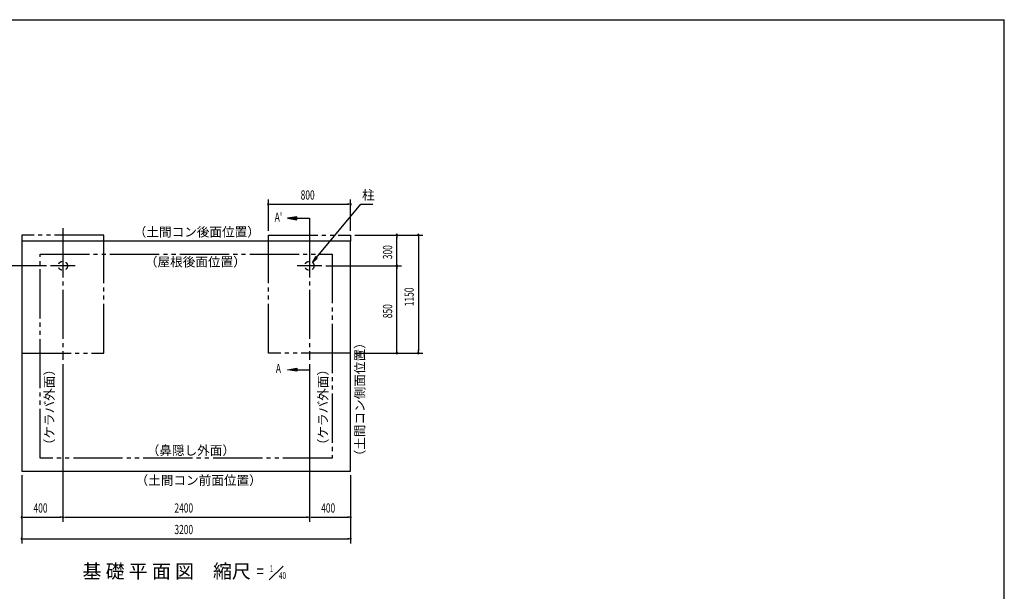
# Model space of a CAD drawing. Extents: x 434 to 16382, y 181 to 11242.
# Drawn here: x 6799 to 16382, y 5672 to 11242 of the extents above; entities that cross this region are included whole.
import ezdxf
from ezdxf.enums import TextEntityAlignment as Align

# ---------------------------------------------------------------- set-up
doc = ezdxf.new("R2010")
doc.units = 0
doc.header["$LTSCALE"] = 40
doc.header["$MEASUREMENT"] = 0
for name, pattern in [('1PL-12', [15, 12, -1, 1, -1]), ('2PL-12', [17, 12, -1, 1, -1, 1, -1]), ('2PL-M', [17, 12, -1, 1, -1, 1, -1]), ('KAKURE-1', [2, 1, -1])]:
    doc.linetypes.add(name, pattern=pattern)
for name, color, linetype in [('DOMAKON', 2, 'CONTINUOUS'), ('HIKIDASHI', 6, 'CONTINUOUS'), ('KISO-1', 6, '2PL-12'), ('KISO-2', 1, 'KAKURE-1'), ('SIN', 6, '1PL-12'), ('SUNPOU', 4, 'CONTINUOUS'), ('WAKUSEN-01', 50, 'CONTINUOUS'), ('YANE', 1, '1PL-12')]:
    doc.layers.add(name, color=color, linetype=linetype)
doc.styles.add('00', font='ROMANS', dxfattribs={"width": 0.666667, "bigfont": 'BIGFONT'})
doc.styles.add('01', font='ROMANS', dxfattribs={"height": 3, "bigfont": 'BIGFONT'})

msp = doc.modelspace()

# ---------------------------------------------------------------- linework, layer by layer
at = {"layer": 'DOMAKON'}
for p, q in [((10019.1, 9083.7), (6819.1, 9083.7)), ((6819.1, 9083.7), (6819.1, 6843.7)), ((10019.1, 6843.7), (10019.1, 9083.7)), ((6819.1, 6843.7), (10019.1, 6843.7))]:
    msp.add_line(p, q, dxfattribs=at)
at = {"layer": 'HIKIDASHI'}
for p, q in [((9686.2, 8923.9), (10120.4, 9443.7)), ((10120.4, 9443.7), (10236.1, 9443.7)), ((9678.5, 8930.3), (9647.7, 8877.9)), ((9647.7, 8877.9), (9693.8, 8917.5)), ((9693.8, 8917.5), (9678.5, 8930.3)), ((9362.8, 5917.1), (9227.8, 5782.1))]:
    msp.add_line(p, q, dxfattribs=at)
msp.add_solid([(9678.5, 8930.3), (9693.8, 8917.5), (9647.7, 8877.9)], dxfattribs=at)
at = {"layer": 'KISO-1'}
for p, q in [((7619.1, 9143.7), (6819.1, 9143.7)), ((6819.1, 9143.7), (6819.1, 9083.7)), ((7619.1, 7993.7), (7619.1, 9143.7)), ((9219.1, 7993.7), (9219.1, 9143.7)), ((9219.1, 9143.7), (10019.1, 9143.7)), ((10019.1, 9143.7), (10019.1, 9083.7)), ((6819.1, 7993.7), (7619.1, 7993.7)), ((10019.1, 7993.7), (9219.1, 7993.7))]:
    msp.add_line(p, q, dxfattribs=at)
at = {"layer": 'KISO-2'}
for centre in [(7219.1, 8843.7), (9619.1, 8843.7)]:
    msp.add_circle(centre, 44.5, dxfattribs=at)
at = {"layer": 'SIN'}
for p, q in [((7219.1, 9210.7), (7219.1, 7926.7)), ((9619.1, 9210.7), (9619.1, 7926.7)), ((7338.7, 8843.7), (7099.6, 8843.7)), ((9738.7, 8843.7), (9499.6, 8843.7))]:
    msp.add_line(p, q, dxfattribs=at)
at = {"layer": 'SUNPOU'}
for p, q in [((9219.1, 9183.7), (9219.1, 9488.7)), ((10019.1, 9183.7), (10019.1, 9488.7)), ((9234.1, 9443.7), (9249.1, 9443.7)), ((9239.1, 9443.7), (9999.1, 9443.7)), ((10004.1, 9443.7), (9989.1, 9443.7)), ((9496.8, 9321.2), (9406.8, 9306.2)), ((9406.8, 9306.2), (9496.8, 9291.2)), ((9496.8, 9291.2), (9496.8, 9321.2)), ((9496.8, 9306.2), (9619.1, 9306.2)), ((9619.1, 9306.2), (9619.1, 9203.7)), ((10059.1, 9143.7), (10514.1, 9143.7)), ((10059.1, 9143.7), (10724.1, 9143.7)), ((10469.1, 9128.7), (10469.1, 9113.7)), ((10469.1, 8863.7), (10469.1, 9123.7)), ((10679.1, 9128.7), (10679.1, 9113.7)), ((10679.1, 9123.7), (10679.1, 8013.7)), ((7059.6, 8843.7), (6324.1, 8843.7)), ((7059.6, 8843.7), (6324.1, 8843.7)), ((9778.7, 8843.7), (10514.1, 8843.7)), ((9778.7, 8843.7), (10514.1, 8843.7)), ((10469.1, 8858.7), (10469.1, 8873.7)), ((10469.1, 8828.7), (10469.1, 8813.7)), ((10469.1, 8013.7), (10469.1, 8823.7)), ((10059.1, 7993.7), (10514.1, 7993.7)), ((10059.1, 7993.7), (10724.1, 7993.7)), ((10469.1, 8008.7), (10469.1, 8023.7)), ((10679.1, 8008.7), (10679.1, 8023.7)), ((7219.1, 7886.7), (7219.1, 6348.7)), ((7219.1, 7886.7), (7219.1, 6348.7)), ((9619.1, 7886.7), (9619.1, 6348.7)), ((9619.1, 7886.7), (9619.1, 6348.7)), ((9406.8, 7831.1), (9496.8, 7846.1)), ((9496.8, 7816.1), (9406.8, 7831.1)), ((9496.8, 7846.1), (9496.8, 7816.1)), ((9496.8, 7831.1), (9619.1, 7831.1)), ((6819.1, 6803.7), (6819.1, 6138.7)), ((6819.1, 6803.7), (6819.1, 6348.7)), ((10019.1, 6803.7), (10019.1, 6138.7)), ((10019.1, 6803.7), (10019.1, 6348.7)), ((6834.1, 6393.7), (6849.1, 6393.7)), ((6839.1, 6393.7), (7199.1, 6393.7)), ((7204.1, 6393.7), (7189.1, 6393.7)), ((7234.1, 6393.7), (7249.1, 6393.7)), ((7239.1, 6393.7), (9599.1, 6393.7)), ((9604.1, 6393.7), (9589.1, 6393.7)), ((9634.1, 6393.7), (9649.1, 6393.7)), ((9639.1, 6393.7), (9999.1, 6393.7)), ((10004.1, 6393.7), (9989.1, 6393.7)), ((6834.1, 6183.7), (6849.1, 6183.7)), ((6839.1, 6183.7), (9999.1, 6183.7)), ((10004.1, 6183.7), (9989.1, 6183.7))]:
    msp.add_line(p, q, dxfattribs=at)
for centre, start, end in [((9219.1, 9443.7), 0, 180), ((9219.1, 9443.7), 180, 0), ((10019.1, 9443.7), 0, 180), ((10019.1, 9443.7), 180, 0), ((10469.1, 9143.7), 90, 270), ((10469.1, 9143.7), 270, 90), ((10679.1, 9143.7), 90, 270), ((10679.1, 9143.7), 270, 90), ((10469.1, 8843.7), 90, 270), ((10469.1, 8843.7), 90, 270), ((10469.1, 8843.7), 270, 90), ((10469.1, 8843.7), 270, 90), ((10469.1, 7993.7), 90, 270), ((10469.1, 7993.7), 270, 90), ((10679.1, 7993.7), 90, 270), ((10679.1, 7993.7), 270, 90), ((6819.1, 6393.7), 0, 180), ((6819.1, 6393.7), 180, 0), ((7219.1, 6393.7), 0, 180), ((7219.1, 6393.7), 0, 180), ((7219.1, 6393.7), 180, 0), ((7219.1, 6393.7), 180, 0), ((9619.1, 6393.7), 0, 180), ((9619.1, 6393.7), 0, 180), ((9619.1, 6393.7), 180, 0), ((9619.1, 6393.7), 180, 0), ((10019.1, 6393.7), 0, 180), ((10019.1, 6393.7), 180, 0), ((6819.1, 6183.7), 0, 180), ((6819.1, 6183.7), 180, 0), ((10019.1, 6183.7), 0, 180), ((10019.1, 6183.7), 180, 0)]:
    msp.add_arc(centre, 7.5, start, end, dxfattribs=at)
for points in [[(9496.8, 9321.2), (9496.8, 9291.2), (9406.8, 9306.2)], [(9496.8, 7816.1), (9496.8, 7846.1), (9406.8, 7831.1)]]:
    msp.add_solid(points, dxfattribs=at)
at = {"layer": 'WAKUSEN-01'}
for p in [(434, 11242), (16382, 414)]:
    msp.add_line(p, (16382, 11242), dxfattribs=at)
at = {"layer": 'YANE', "linetype": '2PL-M'}
for p, q in [((6997.3, 6970.1), (6997.3, 8958.2)), ((6997.3, 8958.2), (9840.9, 8958.2)), ((9840.9, 8958.2), (9840.9, 6970.1)), ((9840.9, 6970.1), (6997.3, 6970.1))]:
    msp.add_line(p, q, dxfattribs=at)

# ---------------------------------------------------------------- texts
at = {"layer": 'HIKIDASHI', "style": '01'}
for s, p in [('柱', (10130.4, 9488.7)), ('（土間コン後面位置）', (7908.7, 9128.7)), ('（屋根後面位置）', (8017.3, 8837.2)), ('（鼻隠し外面）', (8035.2, 7000.1)), ('（土間コン前面位置）', (7926.6, 6708.7))]:
    msp.add_text(s, height=90, dxfattribs=at).set_placement(p)
for s, p in [('（土間コン側面位置）', (10154.1, 6928.2)), ('（ケラバ外面）', (7132.3, 7036.8)), ('（ケラバ外面）', (9795.9, 7036.8))]:
    msp.add_text(s, height=90, rotation=90, dxfattribs=at).set_placement(p)
msp.add_text('基 礎 平 面 図\u3000縮尺', height=135, dxfattribs=at).set_placement((8229.1, 5849.6), align=Align.MIDDLE)
at = {"layer": 'HIKIDASHI', "style": '00', "width": 0.666667}
for s, height, p in [('=', 135, (9139.3, 5849.6)), ('1', 67.5, (9248.4, 5883.3)), ('40', 67.5, (9356.8, 5815.9))]:
    msp.add_text(s, height=height, dxfattribs=at).set_placement(p, align=Align.MIDDLE)
at = {"layer": 'SUNPOU', "style": '00', "width": 0.666667}
for s, p in [('800', (9533.4, 9488.7)), ('400', (6933.4, 6438.7)), ('2400', (8304.8, 6438.7)), ('400', (9733.4, 6438.7)), ('3200', (8304.8, 6228.7))]:
    msp.add_text(s, height=90, dxfattribs=at).set_placement(p)
at = {"layer": 'SUNPOU', "style": '00', "width": 0.67}
for s, p in [("A'", (9316.8, 9306.2)), ('A', (9316.8, 7831.1))]:
    msp.add_text(s, height=90, dxfattribs=at).set_placement(p, align=Align.MIDDLE)
at = {"layer": 'SUNPOU', "style": '00', "width": 0.666667}
for s, p in [('300', (10424.1, 8908)), ('1150', (10634.1, 8450.1)), ('850', (10424.1, 8333))]:
    msp.add_text(s, height=90, rotation=90, dxfattribs=at).set_placement(p)

doc.saveas('drawing.dxf')
